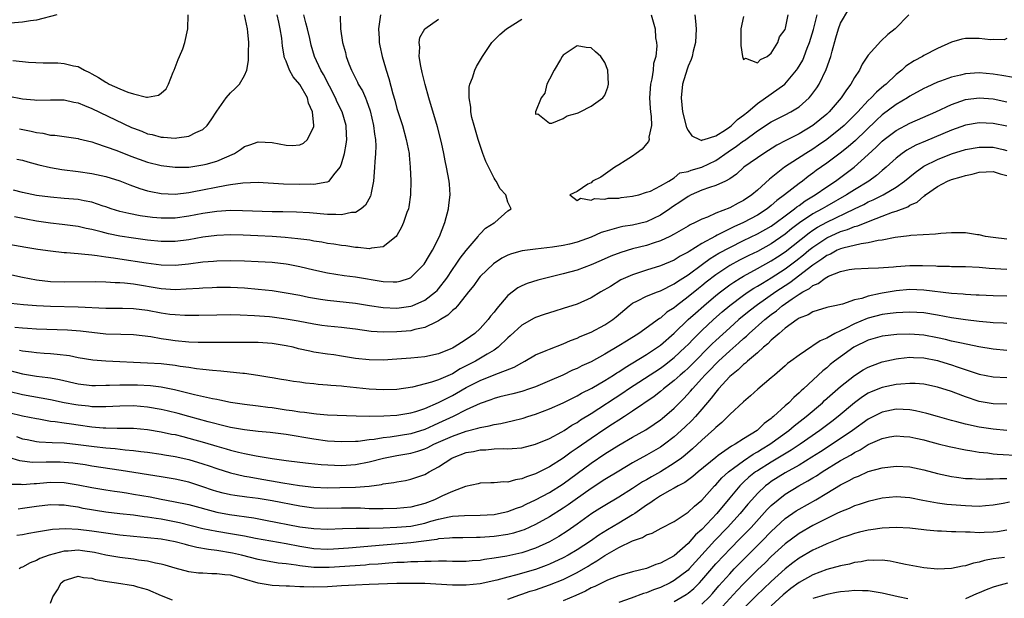
# Model space of a CAD drawing. Units: inches. Extents: x 2580000 to 2583000, y 1500000 to 1503000.
# Drawn here: x 2580481 to 2580623, y 1500137 to 1500220 of the extents above; entities that cross this region are included whole.
import ezdxf

# ---------------------------------------------------------------- set-up
doc = ezdxf.new("R2010")
doc.units = ezdxf.units.IN
doc.header["$MEASUREMENT"] = 0
doc.layers.add('LD25801500_2ft', color=81, linetype='Continuous')

msp = doc.modelspace()

# ---------------------------------------------------------------- linework, layer by layer
at = {"layer": 'LD25801500_2ft'}
for points, elevation in [([(2580485.94, 1500221), (2580483, 1500220.25), (2580482.13, 1500220.13), (2580481, 1500219.92), (2580479.85, 1500219.86), (2580479, 1500219.76), (2580477.68, 1500219.68), (2580475, 1500219.39), (2580473, 1500219.26), (2580471, 1500219.53), (2580469.96, 1500219.96), (2580469, 1500220.25), (2580468.48, 1500220.48)], 9368), ([(2580479, 1500209.28), (2580481, 1500208.88), (2580482.71, 1500208.71), (2580483, 1500208.66), (2580485, 1500208.73), (2580487, 1500208.74), (2580488.4, 1500208.4), (2580489, 1500208.29), (2580489.91, 1500207.91), (2580491, 1500207.47), (2580496.73, 1500204.73), (2580497, 1500204.62), (2580498.18, 1500204.18), (2580499, 1500203.84), (2580499.7, 1500203.7), (2580501, 1500203.34), (2580501.34, 1500203.34), (2580503, 1500203.17), (2580503.23, 1500203.23), (2580505, 1500203.46), (2580506.01, 1500204.01), (2580507, 1500204.45), (2580507.6, 1500205), (2580508.18, 1500205.82), (2580509, 1500207.09), (2580510.37, 1500209), (2580511, 1500209.73), (2580511.66, 1500210.34), (2580512.27, 1500211), (2580513, 1500212.23), (2580513.32, 1500213), (2580513.6, 1500214.4), (2580513.6, 1500215), (2580513.57, 1500215.57), (2580513.62, 1500217), (2580513.5, 1500218.5), (2580513.45, 1500219), (2580512.99, 1500221.01)], 9372), ([(2580608.86, 1500221), (2580606.86, 1500219), (2580605.83, 1500218.17), (2580604.79, 1500217.21), (2580603, 1500215.16), (2580602.13, 1500213.87), (2580601.71, 1500213), (2580601, 1500211.93), (2580600.49, 1500211), (2580599.83, 1500210.17), (2580599.1, 1500209), (2580597.36, 1500207), (2580597, 1500206.68), (2580595, 1500205.02), (2580593, 1500203.81), (2580591.12, 1500202.88), (2580589.81, 1500202.19), (2580587.91, 1500201), (2580585.04, 1500199), (2580583.98, 1500198.02), (2580583, 1500197.34), (2580582.39, 1500197), (2580581, 1500196.34), (2580580.07, 1500196.07), (2580579, 1500195.69), (2580577.43, 1500195), (2580577, 1500194.79), (2580575.97, 1500194.03), (2580574.74, 1500193.26), (2580574.38, 1500193), (2580573, 1500192.07), (2580571, 1500191.13), (2580569, 1500190.65), (2580567.58, 1500190.42), (2580567, 1500190.3), (2580565.99, 1500189.99), (2580565, 1500189.74), (2580564.44, 1500189.56), (2580563, 1500188.92), (2580561, 1500188.18), (2580559.91, 1500187.91), (2580559, 1500187.71), (2580557.46, 1500187.46), (2580555, 1500187.18), (2580553.08, 1500186.92), (2580551.52, 1500186.48), (2580551, 1500186.3), (2580550.15, 1500185.85), (2580548.93, 1500185.07), (2580547, 1500183.22), (2580546.81, 1500183), (2580546.08, 1500181.92), (2580545.31, 1500181), (2580545, 1500180.58), (2580543.75, 1500179), (2580543.41, 1500178.59), (2580543, 1500178.29), (2580542.36, 1500177.64), (2580541.28, 1500177), (2580541, 1500176.82), (2580540.7, 1500176.7), (2580539, 1500175.84), (2580537.56, 1500175.56), (2580537, 1500175.39), (2580535, 1500175.21), (2580533, 1500175.17), (2580531.29, 1500175.29), (2580529, 1500175.62), (2580527.78, 1500175.78), (2580527, 1500175.87), (2580525, 1500176.06), (2580524.17, 1500176.17), (2580523, 1500176.33), (2580520.76, 1500176.76), (2580519, 1500177.08), (2580517, 1500177.34), (2580516.62, 1500177.38), (2580514.46, 1500177.54), (2580512.36, 1500177.64), (2580511, 1500177.67), (2580509, 1500177.66), (2580506.4, 1500177.6), (2580504.4, 1500177.6), (2580503, 1500177.67), (2580502.25, 1500177.75), (2580501, 1500177.91), (2580499, 1500178.29), (2580497, 1500178.56), (2580495.41, 1500178.59), (2580493, 1500178.6), (2580489, 1500178.81), (2580485, 1500178.89), (2580483, 1500178.98), (2580481.11, 1500179.11), (2580479.32, 1500179.32)], 9386), ([(2580479.57, 1500214.43), (2580481, 1500214.25), (2580481.83, 1500214.17), (2580483.95, 1500214.05), (2580486.06, 1500214.06), (2580487, 1500213.99), (2580488.35, 1500213.65), (2580489, 1500213.52), (2580489.93, 1500213), (2580490.67, 1500212.67), (2580491, 1500212.5), (2580491.95, 1500211.94), (2580493, 1500211.27), (2580493.19, 1500211.19), (2580493.5, 1500211), (2580495, 1500210.31), (2580496.18, 1500209.82), (2580497, 1500209.57), (2580498.87, 1500209.13), (2580499, 1500209.13), (2580500.61, 1500209.39), (2580501, 1500209.68), (2580501.69, 1500210.31), (2580502.06, 1500211), (2580502.74, 1500212.74), (2580502.87, 1500213), (2580503.43, 1500214.57), (2580503.64, 1500215), (2580504.1, 1500216.1), (2580504.42, 1500217), (2580504.81, 1500219), (2580504.89, 1500221)], 9370), ([(2580526.8, 1500220.8), (2580526.85, 1500219), (2580527.13, 1500217), (2580527.56, 1500215.56), (2580527.67, 1500215), (2580528.06, 1500213.94), (2580528.44, 1500213), (2580528.64, 1500212.64), (2580529, 1500211.85), (2580529.29, 1500211.29), (2580529.41, 1500211), (2580530.01, 1500210.01), (2580530.44, 1500209), (2580530.63, 1500208.63), (2580531.14, 1500207.14), (2580531.63, 1500205), (2580531.75, 1500203.75), (2580531.89, 1500203), (2580531.96, 1500202.04), (2580531.92, 1500201), (2580531.8, 1500199.8), (2580531.78, 1500199), (2580531.73, 1500198.27), (2580531.61, 1500197), (2580531.28, 1500195.28), (2580531.24, 1500195), (2580531.18, 1500194.82), (2580530.47, 1500193.53), (2580529.85, 1500193), (2580529, 1500192.47), (2580528.45, 1500192.45), (2580527, 1500192.11), (2580526.17, 1500192.17), (2580525, 1500192.16), (2580522.39, 1500192.4), (2580520.52, 1500192.52), (2580518.56, 1500192.56), (2580517, 1500192.57), (2580512.7, 1500192.7), (2580511, 1500192.73), (2580509, 1500192.63), (2580507, 1500192.32), (2580505, 1500191.92), (2580503, 1500191.65), (2580501, 1500191.63), (2580499.75, 1500191.75), (2580497.98, 1500191.98), (2580496.3, 1500192.3), (2580495, 1500192.62), (2580493.75, 1500193), (2580493, 1500193.27), (2580492.62, 1500193.38), (2580491, 1500193.93), (2580489.87, 1500194.13), (2580489, 1500194.32), (2580487, 1500194.5), (2580485, 1500194.66), (2580483, 1500194.92), (2580481, 1500195.36), (2580479.69, 1500195.69)], 9378), ([(2580532.64, 1500221), (2580532.36, 1500219), (2580532.43, 1500217.57), (2580532.44, 1500217), (2580532.53, 1500216.53), (2580532.85, 1500215), (2580533.35, 1500213.35), (2580533.44, 1500213), (2580533.83, 1500211.83), (2580534.41, 1500209.59), (2580534.68, 1500208.68), (2580535, 1500207.48), (2580535.78, 1500205), (2580536.35, 1500203), (2580536.74, 1500201), (2580536.74, 1500200.74), (2580536.92, 1500199), (2580536.98, 1500197.02), (2580536.95, 1500195), (2580536.72, 1500193.28), (2580536.65, 1500193), (2580536.44, 1500192.44), (2580535.96, 1500191), (2580535.64, 1500190.36), (2580535, 1500189.14), (2580534.9, 1500189), (2580533, 1500187.49), (2580531.31, 1500187.31), (2580531, 1500187.2), (2580529.41, 1500187.41), (2580529, 1500187.39), (2580527.63, 1500187.63), (2580527, 1500187.7), (2580525.89, 1500187.89), (2580525, 1500188.01), (2580524.18, 1500188.18), (2580523, 1500188.34), (2580522.45, 1500188.45), (2580520.68, 1500188.68), (2580518.85, 1500188.85), (2580517, 1500188.98), (2580514.91, 1500189.09), (2580512.82, 1500189.18), (2580511, 1500189.22), (2580509, 1500189.14), (2580507, 1500188.88), (2580505, 1500188.52), (2580503, 1500188.27), (2580501, 1500188.28), (2580499, 1500188.48), (2580497, 1500188.74), (2580495, 1500189.04), (2580493.38, 1500189.38), (2580492.33, 1500189.67), (2580491, 1500190), (2580490.16, 1500190.16), (2580489, 1500190.43), (2580486.71, 1500190.71), (2580485, 1500190.9), (2580483, 1500191.2), (2580481.49, 1500191.49), (2580479.83, 1500191.83)], 9380), ([(2580480.15, 1500200.15), (2580481, 1500200.01), (2580481.77, 1500199.77), (2580483.36, 1500199.36), (2580485, 1500198.98), (2580486.68, 1500198.68), (2580489, 1500198.38), (2580491, 1500198.07), (2580493, 1500197.64), (2580495, 1500197.04), (2580496.47, 1500196.47), (2580497.93, 1500195.93), (2580499, 1500195.61), (2580499.49, 1500195.49), (2580501, 1500195.2), (2580503, 1500195.13), (2580505, 1500195.36), (2580505.44, 1500195.44), (2580510.42, 1500196.42), (2580511, 1500196.49), (2580512.75, 1500196.75), (2580515, 1500196.82), (2580518.62, 1500196.62), (2580521, 1500196.56), (2580522.58, 1500196.58), (2580523, 1500196.56), (2580524.88, 1500196.88), (2580525, 1500196.88), (2580525.22, 1500197), (2580525.88, 1500197.88), (2580526.82, 1500199), (2580527, 1500199.48), (2580527.41, 1500201), (2580527.67, 1500202.33), (2580527.75, 1500203), (2580527.72, 1500203.71), (2580527.69, 1500205), (2580527.09, 1500207), (2580526.38, 1500208.38), (2580526.12, 1500209), (2580524.39, 1500212.39), (2580524, 1500213), (2580523.09, 1500215), (2580522.62, 1500216.62), (2580522.41, 1500217.59), (2580522.08, 1500219), (2580521.86, 1500219.86), (2580521.55, 1500221)], 9376), ([(2580480.54, 1500204.54), (2580482.21, 1500204.21), (2580483, 1500203.99), (2580483.91, 1500203.91), (2580485, 1500203.65), (2580485.64, 1500203.64), (2580489, 1500203.14), (2580489.1, 1500203.1), (2580491, 1500202.64), (2580491.51, 1500202.49), (2580494.61, 1500201.39), (2580496.6, 1500200.6), (2580499, 1500199.75), (2580501, 1500199.23), (2580503, 1500198.99), (2580505, 1500199.03), (2580507, 1500199.32), (2580507.46, 1500199.46), (2580509, 1500199.89), (2580511.57, 1500201), (2580512.44, 1500201.56), (2580513, 1500201.97), (2580513.76, 1500202.24), (2580515, 1500202.64), (2580517, 1500202.55), (2580519, 1500202.18), (2580519.86, 1500202.14), (2580521, 1500202.23), (2580521.53, 1500202.47), (2580522.11, 1500203), (2580523, 1500204.89), (2580523.02, 1500205), (2580522.82, 1500207), (2580522.26, 1500208.26), (2580522.11, 1500209), (2580521, 1500210.93), (2580520.03, 1500212.03), (2580519.51, 1500213), (2580519, 1500214.33), (2580518.8, 1500214.8), (2580518.49, 1500216.49), (2580518.38, 1500217.62), (2580518.17, 1500219), (2580517.94, 1500219.94), (2580517.74, 1500221)], 9374), ([(2580571.66, 1500221), (2580571.97, 1500219.97), (2580572.25, 1500219), (2580572.3, 1500217.7), (2580572.44, 1500217), (2580572.51, 1500216.51), (2580572.33, 1500215), (2580572.03, 1500213.97), (2580571.97, 1500213), (2580571.77, 1500211.77), (2580571.58, 1500211), (2580571.44, 1500209), (2580571.52, 1500207.52), (2580571.58, 1500207), (2580571.69, 1500206.31), (2580571.7, 1500205), (2580571.34, 1500203.34), (2580571.37, 1500203), (2580571.31, 1500202.69), (2580571, 1500202.36), (2580570.39, 1500201.61), (2580569.52, 1500201), (2580569, 1500200.6), (2580567.94, 1500199.94), (2580567, 1500199.32), (2580566.45, 1500199), (2580564.43, 1500197.57), (2580563.21, 1500197), (2580563, 1500196.75), (2580562.55, 1500196.55), (2580561, 1500195.48), (2580559.92, 1500195), (2580561, 1500194.18), (2580561.46, 1500194.54), (2580563, 1500194.23), (2580563.5, 1500194.5), (2580565, 1500194.4), (2580565.46, 1500194.54), (2580567, 1500194.55), (2580567.35, 1500194.65), (2580569, 1500194.8), (2580569.15, 1500194.85), (2580569.88, 1500195), (2580571, 1500195.39), (2580571.56, 1500195.56), (2580573, 1500196.32), (2580574.23, 1500197), (2580575, 1500197.46), (2580575.83, 1500198.17), (2580577, 1500198.37), (2580577.43, 1500198.57), (2580579, 1500199.02), (2580581, 1500199.96), (2580582.76, 1500201.24), (2580583.97, 1500202.03), (2580585, 1500202.81), (2580585.12, 1500202.88), (2580587, 1500204.27), (2580589, 1500205.57), (2580591, 1500206.56), (2580591.83, 1500207), (2580593, 1500207.74), (2580594.45, 1500209), (2580594.71, 1500209.29), (2580595.56, 1500210.44), (2580595.92, 1500211), (2580596.91, 1500213.09), (2580597.57, 1500215), (2580597.77, 1500215.77), (2580598.32, 1500217.68), (2580598.72, 1500219), (2580599, 1500219.79), (2580600.18, 1500221.82)], 9384), ([(2580577.98, 1500221), (2580578.09, 1500220.09), (2580578.14, 1500219), (2580578.05, 1500217), (2580577.73, 1500215.73), (2580577.58, 1500215), (2580577.43, 1500214.57), (2580577, 1500213.58), (2580576.85, 1500213.15), (2580576.2, 1500211), (2580576.01, 1500209), (2580576.2, 1500207), (2580576.75, 1500204.75), (2580577, 1500204.32), (2580577.54, 1500203.54), (2580578.65, 1500203), (2580579, 1500202.88), (2580579.07, 1500202.93), (2580579.34, 1500203), (2580581, 1500203.54), (2580582.4, 1500204.4), (2580583, 1500204.81), (2580583.25, 1500205), (2580584.13, 1500205.87), (2580585, 1500206.5), (2580585.6, 1500207), (2580587, 1500208.22), (2580588.15, 1500209), (2580588.63, 1500209.37), (2580589, 1500209.61), (2580590.95, 1500211), (2580592.66, 1500213), (2580592.8, 1500213.2), (2580593.54, 1500214.46), (2580593.76, 1500215), (2580594.2, 1500216.2), (2580594.53, 1500217), (2580595.1, 1500218.9), (2580595.61, 1500221)], 9382), ([(2580585, 1500220.74), (2580584.61, 1500219), (2580584.59, 1500216.59), (2580584.86, 1500215), (2580585, 1500214.57), (2580585.27, 1500214.73), (2580587, 1500214.05), (2580587.43, 1500214.57), (2580588.4, 1500215), (2580589, 1500215.48), (2580589.93, 1500217), (2580590.17, 1500217.83), (2580591, 1500218.88), (2580591.06, 1500219.06), (2580591.42, 1500221)], 9380), ([(2580479, 1500187.9), (2580481.46, 1500187.46), (2580483.19, 1500187.19), (2580485, 1500186.92), (2580487, 1500186.7), (2580487.31, 1500186.69), (2580489, 1500186.54), (2580489.49, 1500186.51), (2580491, 1500186.33), (2580491.74, 1500186.26), (2580493, 1500186.05), (2580494.09, 1500185.91), (2580495, 1500185.76), (2580498.82, 1500185.18), (2580501, 1500184.9), (2580503, 1500184.85), (2580504.94, 1500185.06), (2580507, 1500185.33), (2580508.55, 1500185.45), (2580509, 1500185.5), (2580511, 1500185.54), (2580513, 1500185.49), (2580515, 1500185.4), (2580517, 1500185.28), (2580519, 1500185.06), (2580519.32, 1500185), (2580521, 1500184.66), (2580523, 1500184.18), (2580525, 1500183.75), (2580527.38, 1500183.38), (2580529, 1500183.17), (2580533, 1500182.48), (2580534.47, 1500182.47), (2580535, 1500182.44), (2580535.46, 1500182.54), (2580536.82, 1500183), (2580537, 1500183.08), (2580538.94, 1500185), (2580539.68, 1500186.32), (2580540.11, 1500187), (2580541.13, 1500189), (2580541.91, 1500191), (2580542.44, 1500193), (2580542.48, 1500193.52), (2580542.66, 1500195), (2580542.56, 1500196.56), (2580542.52, 1500197), (2580542.14, 1500199), (2580541.94, 1500199.94), (2580541.75, 1500201), (2580541.42, 1500202.58), (2580540.85, 1500204.85), (2580539.61, 1500209), (2580539.06, 1500210.94), (2580538.66, 1500212.66), (2580538.43, 1500213.57), (2580538.22, 1500215), (2580538.31, 1500216.31), (2580538.19, 1500217), (2580538.29, 1500217.71), (2580539.02, 1500219), (2580541, 1500220.38)], 9382), ([(2580479, 1500183.57), (2580481, 1500183.12), (2580483, 1500182.73), (2580485, 1500182.51), (2580487, 1500182.46), (2580491.51, 1500182.49), (2580493, 1500182.46), (2580494.36, 1500182.36), (2580495, 1500182.36), (2580495.7, 1500182.3), (2580497, 1500182.14), (2580501, 1500181.47), (2580503, 1500181.36), (2580504.57, 1500181.43), (2580506.45, 1500181.55), (2580507, 1500181.61), (2580508.35, 1500181.65), (2580509, 1500181.68), (2580511, 1500181.68), (2580513, 1500181.58), (2580515, 1500181.41), (2580517, 1500181.18), (2580519, 1500180.87), (2580521, 1500180.51), (2580522.26, 1500180.26), (2580523.96, 1500179.96), (2580525, 1500179.81), (2580529, 1500179.37), (2580531.03, 1500179.03), (2580533, 1500178.74), (2580535, 1500178.65), (2580537, 1500178.92), (2580537.21, 1500179), (2580539, 1500179.81), (2580540.57, 1500181), (2580540.79, 1500181.21), (2580541, 1500181.43), (2580542.21, 1500183), (2580543, 1500184.21), (2580543.55, 1500185), (2580544.11, 1500185.89), (2580545, 1500186.99), (2580546.72, 1500189), (2580546.82, 1500189.18), (2580547, 1500189.38), (2580547.79, 1500190.21), (2580549, 1500190.95), (2580549.12, 1500191), (2580551, 1500192.68), (2580551.5, 1500193), (2580551, 1500193.94), (2580550.71, 1500195), (2580549.88, 1500195.88), (2580549.32, 1500197), (2580549.16, 1500197.16), (2580549, 1500197.42), (2580547.81, 1500199.81), (2580547.39, 1500201), (2580546.71, 1500203), (2580546.13, 1500205), (2580545.82, 1500206.18), (2580545.67, 1500207), (2580545.67, 1500207.67), (2580545.4, 1500209), (2580545.42, 1500210.58), (2580545.52, 1500211), (2580545.88, 1500211.88), (2580546.23, 1500213), (2580546.48, 1500213.52), (2580547.32, 1500215), (2580548.68, 1500217), (2580549.86, 1500218.14), (2580550.78, 1500219), (2580553, 1500220.35)], 9384), ([(2580623, 1500217.56), (2580622.61, 1500217.39), (2580621, 1500217.43), (2580620.6, 1500217.4), (2580619, 1500217.6), (2580617, 1500217.6), (2580616.5, 1500217.5), (2580615, 1500217.04), (2580613, 1500216.15), (2580611, 1500215.11), (2580610.82, 1500215), (2580609.63, 1500214.37), (2580608.43, 1500213.57), (2580607.81, 1500213), (2580607, 1500212.38), (2580605.57, 1500211), (2580605.25, 1500210.75), (2580604.16, 1500209.84), (2580603.41, 1500209), (2580603, 1500208.62), (2580601.49, 1500207), (2580601, 1500206.49), (2580599.49, 1500205), (2580599, 1500204.57), (2580597.01, 1500202.99), (2580595.83, 1500202.17), (2580595, 1500201.62), (2580593.97, 1500201), (2580590.9, 1500199), (2580588.72, 1500197.28), (2580587, 1500195.7), (2580586.18, 1500195), (2580585, 1500194.2), (2580584.2, 1500193.8), (2580583, 1500193.15), (2580581, 1500192.36), (2580579.8, 1500191.8), (2580579, 1500191.5), (2580578.02, 1500191), (2580577.3, 1500190.69), (2580577, 1500190.49), (2580575, 1500189.33), (2580574.37, 1500189), (2580573, 1500188.38), (2580572.09, 1500188.09), (2580571, 1500187.71), (2580569, 1500187.2), (2580567.29, 1500186.71), (2580565.86, 1500186.14), (2580564.47, 1500185.53), (2580563, 1500184.91), (2580561, 1500184.16), (2580559, 1500183.59), (2580556.5, 1500183), (2580555.31, 1500182.69), (2580553.79, 1500182.21), (2580553, 1500181.87), (2580552.43, 1500181.57), (2580551, 1500180.46), (2580549.39, 1500178.61), (2580549, 1500178.09), (2580548.51, 1500177.49), (2580548.16, 1500177), (2580547, 1500175.7), (2580546.23, 1500175), (2580545, 1500174.12), (2580544.29, 1500173.71), (2580543.23, 1500173), (2580543, 1500172.87), (2580542.77, 1500172.77), (2580541, 1500172.04), (2580539, 1500171.61), (2580537, 1500171.43), (2580535, 1500171.27), (2580533, 1500171.15), (2580531, 1500171.17), (2580529, 1500171.4), (2580527, 1500171.72), (2580525.89, 1500171.89), (2580525, 1500172.01), (2580523, 1500172.32), (2580522.43, 1500172.43), (2580520.8, 1500172.8), (2580520.03, 1500173), (2580519, 1500173.23), (2580517, 1500173.55), (2580515, 1500173.69), (2580513, 1500173.7), (2580509.7, 1500173.7), (2580508.33, 1500173.67), (2580507, 1500173.67), (2580506.31, 1500173.69), (2580505, 1500173.75), (2580503, 1500173.94), (2580502.06, 1500174.06), (2580501, 1500174.23), (2580499.5, 1500174.5), (2580497, 1500174.81), (2580495.16, 1500174.84), (2580493, 1500174.92), (2580489.34, 1500175.34), (2580487.48, 1500175.48), (2580483, 1500175.63), (2580481.71, 1500175.71), (2580481, 1500175.74), (2580479.86, 1500175.86)], 9388), ([(2580623.94, 1500211.94), (2580622.26, 1500212.26), (2580621, 1500212.45), (2580619, 1500212.63), (2580617, 1500212.5), (2580616.31, 1500212.31), (2580615, 1500212), (2580613.41, 1500211.41), (2580613, 1500211.27), (2580611.43, 1500210.57), (2580611, 1500210.36), (2580609, 1500209.25), (2580608.63, 1500209), (2580607, 1500208.03), (2580605, 1500206.56), (2580604.19, 1500205.81), (2580601.13, 1500202.87), (2580600.07, 1500201.93), (2580598.95, 1500201.05), (2580597, 1500199.6), (2580595.48, 1500198.52), (2580595, 1500198.15), (2580594.33, 1500197.67), (2580593.48, 1500197), (2580593, 1500196.65), (2580590.9, 1500195), (2580589.79, 1500194.2), (2580589, 1500193.47), (2580588.41, 1500193), (2580587, 1500192.08), (2580585, 1500191.02), (2580583.59, 1500190.41), (2580581.17, 1500189.17), (2580580.94, 1500189.06), (2580579, 1500187.97), (2580577.16, 1500186.84), (2580577, 1500186.72), (2580575.86, 1500186.14), (2580575, 1500185.59), (2580573, 1500184.75), (2580571, 1500184.12), (2580569, 1500183.47), (2580567.28, 1500182.72), (2580565.79, 1500181.79), (2580564.41, 1500181), (2580563, 1500180.12), (2580561, 1500179.25), (2580559, 1500178.58), (2580557.78, 1500178.22), (2580556.26, 1500177.74), (2580555, 1500177.3), (2580554.8, 1500177.2), (2580553, 1500176.21), (2580551.34, 1500174.66), (2580551, 1500174.37), (2580549.6, 1500173), (2580549, 1500172.59), (2580548.02, 1500172.02), (2580546.33, 1500171), (2580544.13, 1500169.87), (2580543, 1500169.19), (2580541, 1500168.32), (2580539.96, 1500167.96), (2580537.25, 1500167.25), (2580535, 1500166.92), (2580533, 1500166.87), (2580531, 1500166.97), (2580527.33, 1500167.33), (2580527, 1500167.38), (2580525.48, 1500167.48), (2580525, 1500167.54), (2580523.64, 1500167.64), (2580523, 1500167.72), (2580521.83, 1500167.83), (2580521, 1500167.96), (2580520.08, 1500168.08), (2580519, 1500168.24), (2580518.36, 1500168.36), (2580517, 1500168.58), (2580516.65, 1500168.65), (2580514.95, 1500168.95), (2580513, 1500169.23), (2580512.76, 1500169.24), (2580509.57, 1500169.57), (2580508.37, 1500169.63), (2580507, 1500169.8), (2580506.1, 1500169.9), (2580505, 1500170.08), (2580503.75, 1500170.25), (2580503, 1500170.38), (2580501, 1500170.61), (2580499, 1500170.73), (2580493, 1500170.98), (2580491.13, 1500171.13), (2580489, 1500171.48), (2580487.75, 1500171.75), (2580485.98, 1500171.98), (2580485, 1500172.04), (2580484.12, 1500172.12), (2580483, 1500172.18), (2580482.3, 1500172.3), (2580481, 1500172.45), (2580480.56, 1500172.56)], 9390), ([(2580478.05, 1500169.95), (2580481, 1500169.19), (2580483, 1500168.85), (2580484.65, 1500168.65), (2580485, 1500168.58), (2580486.33, 1500168.33), (2580489, 1500167.72), (2580491, 1500167.51), (2580491.5, 1500167.5), (2580493, 1500167.53), (2580493.53, 1500167.53), (2580495, 1500167.59), (2580497.56, 1500167.56), (2580499.47, 1500167.47), (2580501, 1500167.28), (2580501.25, 1500167.25), (2580502.91, 1500166.91), (2580505.79, 1500166.21), (2580508.39, 1500165.61), (2580509, 1500165.49), (2580509.43, 1500165.43), (2580511, 1500165.1), (2580513, 1500164.81), (2580515, 1500164.57), (2580516.37, 1500164.37), (2580517, 1500164.3), (2580519, 1500163.99), (2580519.88, 1500163.88), (2580521, 1500163.7), (2580521.64, 1500163.64), (2580523, 1500163.43), (2580523.41, 1500163.41), (2580525, 1500163.26), (2580529.12, 1500163.12), (2580531.07, 1500163.07), (2580533.11, 1500163.11), (2580535, 1500163.22), (2580537, 1500163.52), (2580537.74, 1500163.74), (2580539, 1500164.15), (2580541, 1500165.02), (2580543, 1500166.05), (2580543.61, 1500166.39), (2580545, 1500167.19), (2580547, 1500168.22), (2580549.04, 1500169.04), (2580551.89, 1500170.11), (2580553, 1500170.78), (2580553.45, 1500171), (2580555, 1500171.9), (2580556.54, 1500172.54), (2580557, 1500172.75), (2580559, 1500173.52), (2580560.02, 1500173.98), (2580561, 1500174.33), (2580561.45, 1500174.55), (2580563, 1500175.18), (2580565, 1500176.23), (2580566.13, 1500177), (2580566.62, 1500177.38), (2580568.49, 1500179), (2580569, 1500179.37), (2580569.69, 1500179.69), (2580571, 1500180.36), (2580572.6, 1500181), (2580573, 1500181.14), (2580575, 1500182.14), (2580575.49, 1500182.51), (2580577, 1500183.47), (2580579.06, 1500185), (2580580.19, 1500185.81), (2580581.43, 1500186.57), (2580583, 1500187.43), (2580585, 1500188.41), (2580587, 1500189.36), (2580589, 1500190.49), (2580589.7, 1500191), (2580591, 1500192), (2580592.35, 1500193), (2580592.7, 1500193.3), (2580593, 1500193.49), (2580593.87, 1500194.13), (2580595.35, 1500195), (2580597, 1500196.16), (2580598.28, 1500197), (2580600.96, 1500199), (2580603, 1500200.83), (2580604.12, 1500201.88), (2580605, 1500202.76), (2580605.29, 1500203), (2580607, 1500204.3), (2580609, 1500205.37), (2580612.76, 1500207), (2580615, 1500208.05), (2580617, 1500208.76), (2580619, 1500209.02), (2580621, 1500208.87), (2580623, 1500208.46)], 9392), ([(2580623, 1500204.92), (2580621, 1500205.32), (2580619, 1500205.41), (2580617, 1500205.05), (2580615, 1500204.33), (2580611.24, 1500202.76), (2580609.84, 1500202.16), (2580608.55, 1500201.45), (2580607.89, 1500201), (2580607, 1500200.33), (2580605.55, 1500199), (2580605, 1500198.53), (2580604.19, 1500197.81), (2580603.07, 1500197), (2580601, 1500195.73), (2580599.87, 1500195), (2580597, 1500193.39), (2580596.35, 1500193), (2580595, 1500192.26), (2580593.05, 1500190.95), (2580591.92, 1500190.08), (2580591, 1500189.33), (2580589, 1500187.94), (2580587, 1500186.85), (2580585.75, 1500186.25), (2580584.42, 1500185.58), (2580583, 1500184.79), (2580581, 1500183.47), (2580579.61, 1500182.39), (2580579, 1500181.89), (2580578.49, 1500181.51), (2580577, 1500180.27), (2580575.33, 1500179), (2580575, 1500178.72), (2580573.95, 1500178.05), (2580573, 1500177.21), (2580572.86, 1500177.14), (2580569.88, 1500175), (2580568.09, 1500173.91), (2580567, 1500173.19), (2580565, 1500171.99), (2580563, 1500170.9), (2580561.69, 1500170.31), (2580561, 1500169.96), (2580560.32, 1500169.68), (2580558.91, 1500169), (2580557, 1500168.15), (2580555, 1500167.3), (2580554.14, 1500167), (2580553, 1500166.63), (2580551.71, 1500166.29), (2580549.85, 1500165.85), (2580549, 1500165.62), (2580548.56, 1500165.44), (2580547, 1500164.91), (2580545, 1500163.95), (2580543.11, 1500163), (2580541, 1500162.03), (2580540.27, 1500161.73), (2580539, 1500161.14), (2580537, 1500160.53), (2580534.04, 1500160.04), (2580533, 1500159.93), (2580531.69, 1500159.69), (2580531, 1500159.62), (2580529.41, 1500159.41), (2580529, 1500159.38), (2580527, 1500159.33), (2580525, 1500159.47), (2580523, 1500159.74), (2580519, 1500160.4), (2580516.7, 1500160.7), (2580515, 1500160.85), (2580513, 1500161.07), (2580511, 1500161.44), (2580510.43, 1500161.57), (2580507.75, 1500162.25), (2580504.97, 1500163), (2580503.44, 1500163.44), (2580501.83, 1500163.83), (2580501, 1500164.03), (2580499, 1500164.38), (2580497, 1500164.53), (2580495, 1500164.5), (2580493, 1500164.4), (2580492.42, 1500164.42), (2580491, 1500164.41), (2580490.48, 1500164.48), (2580489, 1500164.63), (2580488.68, 1500164.68), (2580486.99, 1500164.99), (2580485, 1500165.42), (2580481, 1500166.14), (2580479, 1500166.62)], 9394), ([(2580479, 1500163.6), (2580481, 1500163.1), (2580483, 1500162.7), (2580483.34, 1500162.66), (2580485, 1500162.36), (2580485.7, 1500162.3), (2580487, 1500162.09), (2580488.05, 1500161.95), (2580489, 1500161.8), (2580491, 1500161.52), (2580492.62, 1500161.38), (2580493, 1500161.37), (2580494.66, 1500161.34), (2580495, 1500161.35), (2580497, 1500161.31), (2580499, 1500161.13), (2580501, 1500160.82), (2580502.48, 1500160.48), (2580503, 1500160.39), (2580504.1, 1500160.1), (2580505, 1500159.88), (2580507.25, 1500159.25), (2580509, 1500158.72), (2580510.35, 1500158.35), (2580511, 1500158.15), (2580512.13, 1500157.87), (2580513, 1500157.67), (2580514.67, 1500157.33), (2580517, 1500156.93), (2580519, 1500156.65), (2580521, 1500156.4), (2580522.26, 1500156.26), (2580524.08, 1500156.08), (2580525.97, 1500155.97), (2580527, 1500155.95), (2580529, 1500156.06), (2580531, 1500156.45), (2580533.08, 1500157), (2580535, 1500157.38), (2580537, 1500157.74), (2580538, 1500158), (2580539, 1500158.34), (2580539.46, 1500158.54), (2580540.33, 1500159), (2580543, 1500160.18), (2580545, 1500160.89), (2580546.69, 1500161.31), (2580547, 1500161.44), (2580548.32, 1500161.68), (2580549, 1500161.87), (2580549.98, 1500162.02), (2580551, 1500162.25), (2580551.63, 1500162.37), (2580553.22, 1500162.78), (2580553.86, 1500163), (2580555, 1500163.35), (2580557, 1500164.11), (2580559, 1500165), (2580560.32, 1500165.68), (2580561, 1500165.99), (2580561.63, 1500166.37), (2580563.12, 1500167.12), (2580565, 1500168.22), (2580566.25, 1500169), (2580566.7, 1500169.3), (2580567, 1500169.48), (2580567.9, 1500170.1), (2580571, 1500171.98), (2580572.57, 1500173), (2580573, 1500173.3), (2580575, 1500175.04), (2580577.01, 1500177), (2580578.05, 1500177.95), (2580579.26, 1500179), (2580581, 1500180.46), (2580581.67, 1500181), (2580583, 1500182), (2580583.58, 1500182.42), (2580584.53, 1500183), (2580585, 1500183.28), (2580587, 1500184.36), (2580589, 1500185.47), (2580589.92, 1500186.08), (2580591, 1500186.8), (2580594.45, 1500189.55), (2580595, 1500189.91), (2580595.67, 1500190.33), (2580597, 1500191.08), (2580601, 1500193), (2580602.37, 1500193.63), (2580603, 1500193.98), (2580603.72, 1500194.28), (2580605.14, 1500195), (2580607, 1500196.11), (2580608.23, 1500197), (2580609.74, 1500198.26), (2580611, 1500199.13), (2580613, 1500200.12), (2580615, 1500200.92), (2580617, 1500201.55), (2580619, 1500201.9), (2580620.1, 1500201.9), (2580621, 1500201.88), (2580622.46, 1500201.54), (2580623, 1500201.43)], 9396), ([(2580480.12, 1500160.12), (2580481, 1500159.81), (2580481.67, 1500159.67), (2580483, 1500159.41), (2580483.37, 1500159.37), (2580485.25, 1500159.25), (2580487, 1500159.19), (2580489, 1500158.99), (2580491.33, 1500158.67), (2580493, 1500158.48), (2580494.37, 1500158.37), (2580495.81, 1500158.19), (2580497, 1500158.09), (2580498.04, 1500157.96), (2580499, 1500157.86), (2580501, 1500157.59), (2580501.49, 1500157.49), (2580503, 1500157.25), (2580505, 1500156.79), (2580507, 1500156.18), (2580507.89, 1500155.89), (2580509, 1500155.49), (2580511, 1500154.86), (2580513, 1500154.42), (2580513.7, 1500154.3), (2580515, 1500154.06), (2580518.56, 1500153.44), (2580520.93, 1500153.07), (2580523, 1500152.81), (2580525, 1500152.72), (2580526.74, 1500152.74), (2580529, 1500152.81), (2580531, 1500152.97), (2580532.79, 1500153.21), (2580533, 1500153.27), (2580534.53, 1500153.47), (2580535, 1500153.59), (2580536.21, 1500153.79), (2580537, 1500153.96), (2580539, 1500154.64), (2580539.63, 1500155), (2580541, 1500155.72), (2580542.91, 1500157), (2580543, 1500157.05), (2580545, 1500157.81), (2580546.02, 1500157.98), (2580547, 1500158.2), (2580547.8, 1500158.2), (2580549, 1500158.33), (2580550.38, 1500158.38), (2580551, 1500158.35), (2580551.61, 1500158.39), (2580553, 1500158.51), (2580555, 1500159), (2580557, 1500159.84), (2580558.8, 1500160.8), (2580559.13, 1500161), (2580560.25, 1500161.75), (2580561, 1500162.15), (2580561.49, 1500162.51), (2580563, 1500163.44), (2580567.57, 1500166.43), (2580568.38, 1500167), (2580573, 1500170), (2580573.58, 1500170.42), (2580575, 1500171.52), (2580576.6, 1500173), (2580577, 1500173.39), (2580577.78, 1500174.23), (2580578.55, 1500175), (2580579, 1500175.45), (2580580.65, 1500177), (2580581.9, 1500178.1), (2580583, 1500179.02), (2580585, 1500180.53), (2580585.68, 1500181), (2580586.48, 1500181.52), (2580587, 1500181.81), (2580587.72, 1500182.28), (2580589, 1500183.02), (2580591, 1500184.34), (2580592.52, 1500185.48), (2580593.64, 1500186.36), (2580594.4, 1500187), (2580595, 1500187.48), (2580597, 1500188.81), (2580599, 1500189.71), (2580600.01, 1500189.99), (2580601, 1500190.43), (2580601.47, 1500190.53), (2580603.28, 1500191.28), (2580605, 1500191.91), (2580606.49, 1500192.49), (2580607, 1500192.65), (2580608.7, 1500193.3), (2580609, 1500193.51), (2580610.06, 1500193.94), (2580611, 1500194.8), (2580611.14, 1500194.86), (2580611.27, 1500195), (2580613, 1500196.22), (2580614.4, 1500197), (2580615, 1500197.25), (2580616.39, 1500197.61), (2580617, 1500197.82), (2580617.99, 1500198.01), (2580619, 1500198.27), (2580621, 1500198.36), (2580622.03, 1500198.03), (2580623, 1500197.78)], 9398), ([(2580623, 1500188.6), (2580621, 1500188.83), (2580619.9, 1500189), (2580619, 1500189.23), (2580618.76, 1500189.24), (2580617, 1500189.55), (2580616.49, 1500189.51), (2580615, 1500189.55), (2580613.45, 1500189.45), (2580612.69, 1500189.31), (2580609.15, 1500189.15), (2580608.9, 1500189.1), (2580606.87, 1500188.87), (2580605, 1500188.49), (2580604.44, 1500188.44), (2580603, 1500188.09), (2580601.96, 1500187.96), (2580599.32, 1500187.32), (2580599, 1500187.22), (2580598.51, 1500187), (2580597.53, 1500186.47), (2580597, 1500186.25), (2580596.29, 1500185.71), (2580595, 1500184.86), (2580591.67, 1500182.32), (2580589.67, 1500181), (2580587, 1500179.14), (2580585.79, 1500178.21), (2580584.33, 1500177), (2580583, 1500175.82), (2580581, 1500173.99), (2580580.49, 1500173.51), (2580577.51, 1500170.49), (2580577, 1500170.01), (2580576.47, 1500169.53), (2580575.86, 1500169), (2580575, 1500168.19), (2580573.45, 1500167), (2580573, 1500166.61), (2580572.09, 1500165.91), (2580569, 1500163.76), (2580567.84, 1500163), (2580567, 1500162.47), (2580566.11, 1500161.89), (2580565, 1500161.18), (2580563, 1500159.85), (2580561, 1500158.44), (2580560.14, 1500157.86), (2580559, 1500156.99), (2580557, 1500155.73), (2580555.16, 1500154.84), (2580555, 1500154.75), (2580553.68, 1500154.32), (2580553, 1500154), (2580552.12, 1500153.88), (2580551, 1500153.54), (2580550.44, 1500153.56), (2580549, 1500153.44), (2580548.55, 1500153.45), (2580547, 1500153.38), (2580546.7, 1500153.3), (2580544.9, 1500152.9), (2580543, 1500152.2), (2580541.56, 1500151.56), (2580540.41, 1500151), (2580539.39, 1500150.61), (2580539, 1500150.46), (2580537, 1500149.94), (2580535, 1500149.73), (2580533, 1500149.66), (2580532.34, 1500149.66), (2580531, 1500149.68), (2580529.76, 1500149.76), (2580529, 1500149.77), (2580527, 1500149.8), (2580525, 1500149.73), (2580523, 1500149.79), (2580521, 1500150.05), (2580517, 1500150.82), (2580515, 1500151.15), (2580513.35, 1500151.35), (2580511.59, 1500151.59), (2580511, 1500151.69), (2580509.94, 1500151.94), (2580509, 1500152.2), (2580508.39, 1500152.39), (2580507, 1500152.88), (2580505, 1500153.51), (2580503, 1500153.95), (2580501, 1500154.3), (2580495.22, 1500155.22), (2580491, 1500155.85), (2580490.01, 1500156.01), (2580488.26, 1500156.26), (2580487, 1500156.39), (2580486.41, 1500156.41), (2580485, 1500156.43), (2580484.4, 1500156.4), (2580482.39, 1500156.39), (2580480.61, 1500156.61), (2580479, 1500157.1)], 9400), ([(2580479, 1500153.23), (2580480.78, 1500153.22), (2580481, 1500153.19), (2580482.65, 1500153.35), (2580483, 1500153.35), (2580484.5, 1500153.5), (2580485, 1500153.53), (2580487, 1500153.48), (2580489, 1500153.15), (2580491, 1500152.76), (2580493, 1500152.42), (2580494.23, 1500152.23), (2580495, 1500152.13), (2580495.97, 1500151.97), (2580497, 1500151.82), (2580499.4, 1500151.4), (2580501, 1500151.08), (2580502.76, 1500150.76), (2580505, 1500150.3), (2580509, 1500149.2), (2580510.84, 1500148.84), (2580514.36, 1500148.36), (2580516.06, 1500148.06), (2580521, 1500147.09), (2580523, 1500146.83), (2580525, 1500146.76), (2580527.15, 1500146.85), (2580529.11, 1500146.89), (2580531, 1500146.89), (2580533, 1500146.93), (2580535, 1500147.02), (2580537, 1500147.2), (2580539, 1500147.61), (2580539.89, 1500147.89), (2580541, 1500148.18), (2580542.53, 1500148.53), (2580543, 1500148.6), (2580544.73, 1500148.73), (2580547, 1500148.76), (2580549, 1500148.88), (2580549.67, 1500149), (2580551, 1500149.28), (2580552.23, 1500149.77), (2580553, 1500150.02), (2580553.65, 1500150.35), (2580555, 1500150.96), (2580557, 1500152.04), (2580559, 1500153.31), (2580563, 1500156.27), (2580565, 1500157.6), (2580567, 1500158.86), (2580569, 1500160.02), (2580570.9, 1500161.1), (2580572.11, 1500161.89), (2580573, 1500162.53), (2580573.26, 1500162.74), (2580575, 1500164.23), (2580575.77, 1500165), (2580576.4, 1500165.6), (2580577.35, 1500166.65), (2580577.63, 1500167), (2580579, 1500168.51), (2580579.43, 1500169), (2580580.22, 1500169.78), (2580581, 1500170.62), (2580581.38, 1500171), (2580583, 1500172.5), (2580584.34, 1500173.66), (2580585, 1500174.27), (2580585.41, 1500174.59), (2580585.8, 1500175), (2580588.05, 1500177), (2580589, 1500177.76), (2580589.73, 1500178.27), (2580590.57, 1500179), (2580592.02, 1500180.02), (2580593, 1500180.67), (2580593.54, 1500181), (2580594.49, 1500181.51), (2580595, 1500181.93), (2580595.78, 1500182.22), (2580596.79, 1500183), (2580597, 1500183.13), (2580597.26, 1500183.26), (2580599, 1500183.95), (2580600.23, 1500184.23), (2580601, 1500184.35), (2580603, 1500184.44), (2580604.46, 1500184.46), (2580606.61, 1500184.61), (2580607, 1500184.66), (2580609, 1500184.8), (2580610.8, 1500184.8), (2580612.75, 1500184.75), (2580613, 1500184.73), (2580614.71, 1500184.71), (2580615, 1500184.69), (2580617, 1500184.65), (2580619, 1500184.55), (2580620.42, 1500184.42), (2580623, 1500184.28)], 9402), ([(2580623, 1500180.36), (2580621, 1500180.41), (2580619, 1500180.51), (2580618.55, 1500180.55), (2580617, 1500180.62), (2580616.67, 1500180.67), (2580615, 1500180.78), (2580611, 1500181.27), (2580609, 1500181.34), (2580607, 1500181.16), (2580605, 1500180.82), (2580604.76, 1500180.76), (2580603, 1500180.4), (2580602.06, 1500180.07), (2580601, 1500179.84), (2580599.25, 1500179.25), (2580598.15, 1500179), (2580597.19, 1500178.81), (2580597, 1500178.73), (2580595, 1500178.12), (2580594.32, 1500177.68), (2580593, 1500177.19), (2580592.9, 1500177.1), (2580592.71, 1500177), (2580591, 1500175.74), (2580590.12, 1500175), (2580589, 1500174.01), (2580588.52, 1500173.48), (2580587.89, 1500173), (2580587, 1500172.22), (2580585.56, 1500171), (2580585.28, 1500170.72), (2580585, 1500170.53), (2580584.24, 1500169.76), (2580583.24, 1500169), (2580583, 1500168.77), (2580581.4, 1500167), (2580581, 1500166.53), (2580580.35, 1500165.65), (2580579, 1500164.06), (2580578.06, 1500163), (2580577.55, 1500162.45), (2580576.54, 1500161.46), (2580575, 1500160.06), (2580573.59, 1500159), (2580573, 1500158.59), (2580571, 1500157.43), (2580569, 1500156.31), (2580567, 1500155.13), (2580565, 1500153.92), (2580563, 1500152.61), (2580560.71, 1500151), (2580559.72, 1500150.28), (2580559, 1500149.78), (2580557, 1500148.51), (2580555, 1500147.43), (2580553.34, 1500146.66), (2580553, 1500146.54), (2580551.83, 1500146.17), (2580551, 1500145.97), (2580549, 1500145.68), (2580548.35, 1500145.65), (2580547, 1500145.53), (2580546.47, 1500145.53), (2580544.51, 1500145.49), (2580543, 1500145.5), (2580542.57, 1500145.43), (2580541, 1500145.33), (2580540.74, 1500145.26), (2580537, 1500144.75), (2580533, 1500144.43), (2580527.99, 1500143.99), (2580525.84, 1500143.84), (2580525, 1500143.81), (2580523, 1500143.9), (2580521, 1500144.23), (2580519, 1500144.63), (2580514.58, 1500145.42), (2580513, 1500145.73), (2580512.13, 1500145.87), (2580511, 1500146.08), (2580509, 1500146.41), (2580507, 1500146.8), (2580503.65, 1500147.65), (2580501, 1500148.17), (2580500.27, 1500148.27), (2580499, 1500148.49), (2580498.54, 1500148.54), (2580497, 1500148.76), (2580495, 1500148.97), (2580493, 1500149.22), (2580489.75, 1500149.75), (2580489, 1500149.91), (2580487.92, 1500150.08), (2580487, 1500150.19), (2580486.2, 1500150.2), (2580485, 1500150.24), (2580483, 1500150.02), (2580481, 1500149.71), (2580480.35, 1500149.65)], 9404), ([(2580623, 1500176.46), (2580622.49, 1500176.49), (2580621, 1500176.53), (2580620.58, 1500176.58), (2580619, 1500176.72), (2580617, 1500176.96), (2580615, 1500177.27), (2580613, 1500177.65), (2580611, 1500177.98), (2580609, 1500178.09), (2580607.97, 1500178.03), (2580607, 1500178), (2580606.13, 1500177.87), (2580605, 1500177.75), (2580603, 1500177.22), (2580602.83, 1500177.17), (2580601, 1500176.37), (2580599.72, 1500175.72), (2580599, 1500175.39), (2580598.19, 1500175), (2580597, 1500174.33), (2580596.07, 1500173.93), (2580595, 1500173.19), (2580594.87, 1500173.13), (2580593, 1500171.88), (2580591.82, 1500171), (2580591.36, 1500170.64), (2580591, 1500170.31), (2580589.45, 1500169), (2580589, 1500168.59), (2580587.06, 1500166.94), (2580586.02, 1500165.98), (2580585, 1500165.15), (2580583, 1500163.28), (2580582.74, 1500163), (2580581.87, 1500162.13), (2580581, 1500161.44), (2580580.79, 1500161.21), (2580579, 1500159.61), (2580577.65, 1500158.35), (2580576.58, 1500157.42), (2580576.03, 1500157), (2580575, 1500156.25), (2580573, 1500155.03), (2580571.7, 1500154.3), (2580571, 1500153.89), (2580570.43, 1500153.57), (2580569, 1500152.63), (2580567, 1500151.36), (2580565, 1500150.17), (2580564.29, 1500149.71), (2580563.12, 1500149), (2580561, 1500147.46), (2580559.56, 1500146.44), (2580558.33, 1500145.67), (2580557, 1500144.93), (2580555, 1500144.02), (2580553, 1500143.32), (2580550.85, 1500142.85), (2580549, 1500142.54), (2580547.64, 1500142.36), (2580547, 1500142.24), (2580545.83, 1500142.17), (2580545, 1500142.09), (2580543, 1500142.1), (2580542.13, 1500142.13), (2580541, 1500142.12), (2580539.94, 1500142.06), (2580539, 1500142.08), (2580537.99, 1500142.01), (2580537, 1500142.01), (2580536.06, 1500141.94), (2580535, 1500141.91), (2580533.85, 1500141.85), (2580532.3, 1500141.7), (2580531, 1500141.62), (2580530.44, 1500141.56), (2580525.2, 1500141.2), (2580525, 1500141.19), (2580523, 1500141.2), (2580521, 1500141.43), (2580520.47, 1500141.53), (2580519, 1500141.74), (2580517.86, 1500141.86), (2580515, 1500142.38), (2580512.58, 1500143), (2580511.29, 1500143.29), (2580509, 1500143.66), (2580507.81, 1500143.81), (2580506.12, 1500144.12), (2580505, 1500144.4), (2580504.51, 1500144.51), (2580503, 1500144.92), (2580501, 1500145.28), (2580499, 1500145.5), (2580497, 1500145.69), (2580495, 1500145.9), (2580493, 1500146.16), (2580491, 1500146.46), (2580489, 1500146.7), (2580487.22, 1500146.78), (2580485.32, 1500146.68), (2580483.57, 1500146.43), (2580483, 1500146.3), (2580481.89, 1500146.11), (2580481, 1500145.93), (2580480.18, 1500145.82)], 9406), ([(2580623, 1500172.55), (2580621, 1500172.71), (2580618.92, 1500173.08), (2580616.42, 1500173.58), (2580615, 1500173.9), (2580614.13, 1500174.13), (2580613, 1500174.38), (2580611, 1500174.76), (2580609, 1500174.91), (2580607.13, 1500174.87), (2580605, 1500174.62), (2580603, 1500174.02), (2580600.92, 1500173), (2580599, 1500171.64), (2580598.14, 1500171), (2580597.5, 1500170.5), (2580597, 1500170.04), (2580596.42, 1500169.58), (2580593.64, 1500167), (2580593.29, 1500166.71), (2580593, 1500166.41), (2580592.23, 1500165.77), (2580591.51, 1500165), (2580591, 1500164.56), (2580589.31, 1500163), (2580589.14, 1500162.86), (2580589, 1500162.73), (2580587.99, 1500162.01), (2580586.94, 1500161), (2580585, 1500159.8), (2580583.77, 1500159), (2580583.26, 1500158.74), (2580581.36, 1500157.36), (2580581, 1500157.11), (2580578.45, 1500155), (2580577.67, 1500154.33), (2580576.51, 1500153.49), (2580575.57, 1500153), (2580575, 1500152.66), (2580574.27, 1500152.27), (2580573, 1500151.54), (2580572.14, 1500151), (2580571.5, 1500150.5), (2580571, 1500150.21), (2580569.3, 1500149), (2580569, 1500148.81), (2580567, 1500147.61), (2580565.35, 1500146.65), (2580564.12, 1500145.88), (2580562.9, 1500145), (2580561, 1500143.76), (2580559.69, 1500143), (2580559, 1500142.63), (2580557, 1500141.69), (2580556.51, 1500141.49), (2580555, 1500140.93), (2580552.1, 1500140.1), (2580551, 1500139.83), (2580549.4, 1500139.4), (2580547, 1500138.87), (2580545, 1500138.66), (2580543.34, 1500138.66), (2580543, 1500138.66), (2580539, 1500138.89), (2580537, 1500138.91), (2580535, 1500138.89), (2580531, 1500138.77), (2580529, 1500138.68), (2580527, 1500138.57), (2580525, 1500138.44), (2580523, 1500138.38), (2580521.57, 1500138.43), (2580521, 1500138.42), (2580519.5, 1500138.5), (2580519, 1500138.5), (2580517, 1500138.62), (2580515, 1500138.94), (2580513, 1500139.53), (2580511.84, 1500139.84), (2580511, 1500140.08), (2580510.15, 1500140.15), (2580509, 1500140.32), (2580508.29, 1500140.29), (2580507, 1500140.37), (2580506.39, 1500140.39), (2580505, 1500140.59), (2580503, 1500141.11), (2580501.56, 1500141.56), (2580501, 1500141.69), (2580500.17, 1500141.83), (2580499, 1500142.11), (2580497.73, 1500142.27), (2580497, 1500142.39), (2580495, 1500142.65), (2580493, 1500143), (2580491.37, 1500143.37), (2580489.63, 1500143.63), (2580489, 1500143.7), (2580487.59, 1500143.59), (2580487, 1500143.58), (2580484.85, 1500143), (2580483.5, 1500142.5), (2580483, 1500142.21), (2580482.1, 1500141.9), (2580481, 1500141.27), (2580480.81, 1500141.19), (2580480.52, 1500141)], 9408), ([(2580551, 1500136.63), (2580552.72, 1500137.28), (2580553, 1500137.36), (2580554.22, 1500137.78), (2580555, 1500138.01), (2580557, 1500138.69), (2580559, 1500139.5), (2580561, 1500140.51), (2580562.58, 1500141.42), (2580563, 1500141.68), (2580563.85, 1500142.15), (2580565, 1500142.94), (2580567, 1500144.08), (2580569, 1500145.07), (2580570.44, 1500145.56), (2580571, 1500145.91), (2580571.83, 1500146.17), (2580573.11, 1500146.89), (2580575, 1500147.87), (2580576.71, 1500149), (2580577, 1500149.18), (2580577.92, 1500150.08), (2580579, 1500150.93), (2580580.83, 1500153), (2580581, 1500153.16), (2580581.86, 1500154.14), (2580582.81, 1500155), (2580583, 1500155.15), (2580583.53, 1500155.53), (2580585, 1500156.63), (2580586.41, 1500157.59), (2580587, 1500157.9), (2580587.67, 1500158.33), (2580588.79, 1500159), (2580591.52, 1500161), (2580592.32, 1500161.68), (2580594.03, 1500163), (2580596.39, 1500165), (2580596.7, 1500165.3), (2580599, 1500167.34), (2580601, 1500168.95), (2580602.26, 1500169.74), (2580603, 1500170.15), (2580603.61, 1500170.39), (2580605, 1500170.88), (2580607, 1500171.35), (2580607.37, 1500171.37), (2580609, 1500171.56), (2580609.52, 1500171.52), (2580611, 1500171.47), (2580613, 1500171.08), (2580613.29, 1500171), (2580615, 1500170.48), (2580615.82, 1500170.18), (2580619, 1500169.14), (2580621, 1500168.73), (2580623, 1500168.63)], 9410), ([(2580623, 1500164.77), (2580621, 1500164.84), (2580619, 1500165.19), (2580617, 1500165.83), (2580615.63, 1500166.37), (2580615, 1500166.6), (2580613, 1500167.26), (2580611, 1500167.67), (2580609.76, 1500167.76), (2580609, 1500167.78), (2580607.7, 1500167.7), (2580607, 1500167.61), (2580605, 1500167.19), (2580603.43, 1500166.57), (2580603, 1500166.36), (2580602.16, 1500165.84), (2580601, 1500164.98), (2580598.64, 1500163), (2580597.72, 1500162.28), (2580596.02, 1500161), (2580593.16, 1500159), (2580591.86, 1500158.14), (2580589, 1500156.44), (2580587, 1500155.18), (2580586.74, 1500155), (2580585.77, 1500154.23), (2580585, 1500153.51), (2580584.73, 1500153.27), (2580584.47, 1500153), (2580583, 1500151.25), (2580581.16, 1500149), (2580579, 1500146.71), (2580578.08, 1500145.92), (2580577, 1500144.68), (2580575, 1500142.9), (2580573, 1500141.82), (2580572.36, 1500141.64), (2580571, 1500141.07), (2580569, 1500140.57), (2580567, 1500139.99), (2580565.37, 1500139.37), (2580565, 1500139.21), (2580563.53, 1500138.47), (2580563, 1500138.26), (2580562.2, 1500137.8), (2580560.82, 1500137.18), (2580559, 1500136.39)], 9412), ([(2580622.99, 1500161.01), (2580621, 1500161.18), (2580619, 1500161.49), (2580617, 1500161.91), (2580615.75, 1500162.25), (2580615, 1500162.42), (2580612.96, 1500163), (2580611.45, 1500163.45), (2580609.82, 1500163.82), (2580609, 1500163.95), (2580608.02, 1500164.02), (2580607, 1500164.05), (2580605, 1500163.65), (2580603, 1500162.62), (2580600.74, 1500161), (2580597.78, 1500159), (2580596.1, 1500157.9), (2580594.87, 1500157.13), (2580593, 1500156), (2580591, 1500154.89), (2580589, 1500153.62), (2580588.64, 1500153.36), (2580588.18, 1500153), (2580587, 1500151.89), (2580586.19, 1500151), (2580585.64, 1500150.36), (2580584.51, 1500149), (2580582.69, 1500147), (2580580.88, 1500145.12), (2580577.16, 1500141), (2580577, 1500140.83), (2580575, 1500139.32), (2580574.39, 1500139), (2580573, 1500138.33), (2580572.01, 1500137.99), (2580571, 1500137.57), (2580570.55, 1500137.45), (2580568.79, 1500136.79), (2580567, 1500136.18)], 9414), ([(2580575, 1500136.28), (2580576.7, 1500137.3), (2580577, 1500137.51), (2580577.82, 1500138.18), (2580578.66, 1500139), (2580579, 1500139.36), (2580581, 1500141.72), (2580582.19, 1500143), (2580583, 1500143.84), (2580584.57, 1500145.43), (2580586.08, 1500147), (2580588.43, 1500149.57), (2580589, 1500150.16), (2580589.97, 1500151), (2580591, 1500151.78), (2580592.98, 1500153), (2580594.29, 1500153.71), (2580595, 1500154.15), (2580595.54, 1500154.46), (2580596.34, 1500155), (2580599, 1500156.65), (2580600.5, 1500157.5), (2580601, 1500157.83), (2580601.81, 1500158.19), (2580603, 1500158.95), (2580605, 1500159.85), (2580606.07, 1500160.07), (2580607, 1500160.24), (2580608.13, 1500160.13), (2580609, 1500160.08), (2580609.86, 1500159.86), (2580611, 1500159.62), (2580611.48, 1500159.48), (2580613.07, 1500159.07), (2580614.68, 1500158.68), (2580617, 1500158.2), (2580617.94, 1500158.06), (2580619, 1500157.86), (2580620.25, 1500157.75), (2580621, 1500157.64), (2580621.58, 1500157.58), (2580625, 1500157.36)], 9416), ([(2580579, 1500135.93), (2580580.11, 1500137), (2580580.54, 1500137.46), (2580581.45, 1500138.55), (2580583, 1500140.32), (2580583.65, 1500141), (2580587.62, 1500145), (2580589, 1500146.41), (2580591, 1500148.27), (2580592.6, 1500149.4), (2580593, 1500149.65), (2580595.41, 1500151), (2580597, 1500151.93), (2580599, 1500153.15), (2580600.25, 1500153.75), (2580601, 1500154.21), (2580601.58, 1500154.42), (2580603, 1500155.05), (2580605, 1500155.6), (2580607, 1500155.84), (2580609, 1500155.72), (2580611, 1500155.29), (2580613, 1500154.76), (2580615, 1500154.34), (2580615.74, 1500154.26), (2580617, 1500154.06), (2580617.96, 1500154.05), (2580619, 1500153.96), (2580619.99, 1500154.01), (2580621, 1500153.99), (2580621.95, 1500154.05), (2580623, 1500154.04)], 9418), ([(2580623.36, 1500150.64), (2580622.45, 1500150.45), (2580621, 1500150.2), (2580619.9, 1500150.1), (2580619, 1500150.03), (2580617.95, 1500150.05), (2580617, 1500150.1), (2580614.32, 1500150.32), (2580613, 1500150.48), (2580610.87, 1500150.87), (2580609, 1500151.25), (2580607, 1500151.41), (2580605, 1500151.21), (2580603, 1500150.74), (2580601.7, 1500150.3), (2580601, 1500150.1), (2580600.25, 1500149.75), (2580599, 1500149.26), (2580598.48, 1500149), (2580597, 1500148.3), (2580595, 1500147.29), (2580593, 1500146.13), (2580591, 1500144.63), (2580589, 1500142.8), (2580588.1, 1500141.9), (2580587, 1500140.85), (2580585, 1500138.86), (2580584.09, 1500137.91), (2580581.45, 1500135)], 9420), ([(2580623, 1500146.6), (2580621.62, 1500146.38), (2580621, 1500146.32), (2580619.72, 1500146.28), (2580619, 1500146.23), (2580617.69, 1500146.31), (2580617, 1500146.29), (2580615.64, 1500146.36), (2580615, 1500146.36), (2580613.56, 1500146.44), (2580613, 1500146.45), (2580611.38, 1500146.62), (2580611, 1500146.65), (2580609, 1500146.9), (2580607, 1500146.99), (2580605, 1500146.88), (2580603.35, 1500146.65), (2580603, 1500146.61), (2580601.71, 1500146.29), (2580601, 1500146.14), (2580600.17, 1500145.83), (2580599, 1500145.44), (2580598.7, 1500145.3), (2580597, 1500144.61), (2580596.31, 1500144.31), (2580595, 1500143.7), (2580593, 1500142.54), (2580592.12, 1500141.88), (2580591, 1500141.01), (2580589, 1500139.2), (2580587.87, 1500138.13), (2580586.85, 1500137.15), (2580585, 1500135.28)], 9422), ([(2580622.66, 1500142.66), (2580621, 1500142.45), (2580619.76, 1500142.24), (2580619, 1500141.99), (2580618.15, 1500141.85), (2580617, 1500141.44), (2580616.6, 1500141.4), (2580615, 1500141.05), (2580613, 1500140.98), (2580611, 1500141.15), (2580608.37, 1500141.63), (2580607, 1500141.95), (2580606.13, 1500142.13), (2580605, 1500142.26), (2580603.79, 1500142.21), (2580603, 1500142.25), (2580601.97, 1500142.03), (2580601, 1500141.92), (2580600.29, 1500141.71), (2580599, 1500141.45), (2580597, 1500140.91), (2580595, 1500140.17), (2580593, 1500139.04), (2580591.83, 1500138.17), (2580591, 1500137.52), (2580590.72, 1500137.28), (2580589, 1500135.67)], 9424), ([(2580485, 1500136.05), (2580485.36, 1500137), (2580486.01, 1500137.99), (2580486.55, 1500139), (2580487, 1500139.35), (2580487.47, 1500139.47), (2580489, 1500139.97), (2580489.76, 1500139.76), (2580491, 1500139.66), (2580491.49, 1500139.49), (2580493.19, 1500139.19), (2580494.55, 1500139), (2580497, 1500138.61), (2580497.56, 1500138.44), (2580499, 1500138.05), (2580501, 1500137.18), (2580502.55, 1500136.55)], 9410), ([(2580623.07, 1500138.93), (2580621.47, 1500138.53), (2580621, 1500138.36), (2580620, 1500138), (2580619, 1500137.56), (2580618.59, 1500137.41), (2580617, 1500136.7)], 9426), ([(2580608.71, 1500136.71), (2580607.29, 1500137), (2580605, 1500137.51), (2580604.42, 1500137.58), (2580603, 1500137.83), (2580602.18, 1500137.82), (2580601, 1500137.9), (2580600.2, 1500137.8), (2580599, 1500137.7), (2580598.42, 1500137.58), (2580597, 1500137.32), (2580595, 1500136.73)], 9426)]:
    msp.add_lwpolyline(points, dxfattribs=dict(at, elevation=elevation))
at = {"layer": 'LD25801500_2ft', "elevation": 9386}
msp.add_lwpolyline([(2580555.3, 1500206.7), (2580557, 1500205.35), (2580557.35, 1500205.35), (2580559, 1500206.04), (2580559.57, 1500206.43), (2580561, 1500206.79), (2580561.13, 1500206.87), (2580561.45, 1500207), (2580563, 1500207.81), (2580564.68, 1500209), (2580565, 1500209.42), (2580565.42, 1500210.58), (2580565.52, 1500211), (2580565.43, 1500213), (2580565, 1500214.12), (2580564.42, 1500215), (2580563.64, 1500215.64), (2580563, 1500216.24), (2580562.3, 1500216.3), (2580561, 1500216.53), (2580559, 1500215.19), (2580558.84, 1500215), (2580558.57, 1500214.57), (2580557.69, 1500213), (2580557, 1500211.72), (2580556.64, 1500211), (2580556.31, 1500209.69), (2580555.78, 1500209), (2580554.97, 1500207), (2580555, 1500206.67)], close=True, dxfattribs=at)

doc.saveas('drawing.dxf')
